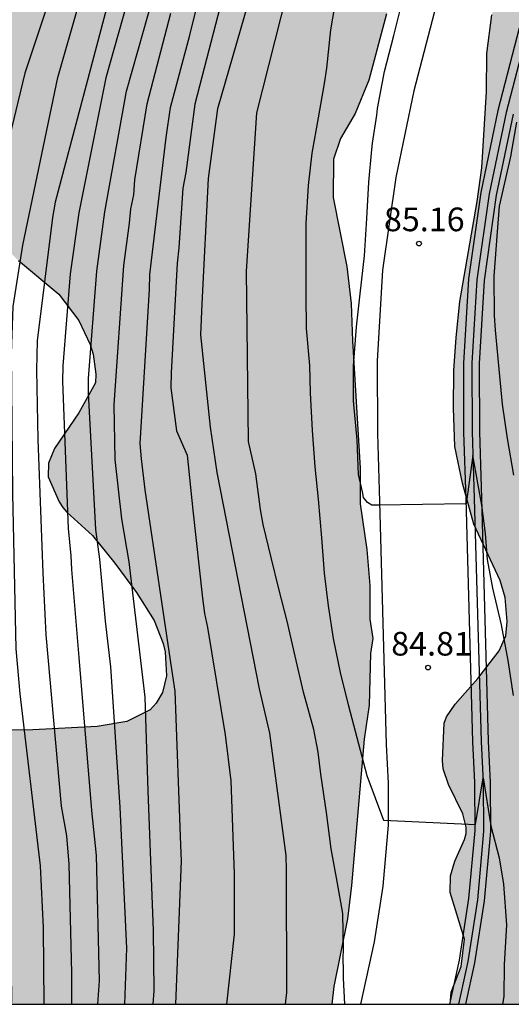
# Model space of a CAD drawing. Units: metres. Extents: x 582393 to 582746, y 4794040 to 4794291.
# Drawn here: x 582588 to 582604, y 4794040 to 4794071 of the extents above; entities that cross this region are included whole.
import ezdxf

# ---------------------------------------------------------------- set-up
doc = ezdxf.new("R2010")
doc.units = ezdxf.units.M
for name, color, linetype in [('010106', 9, 'Continuous'), ('020104', 34, 'Continuous'), ('020204', 9, 'Continuous'), ('020308', 9, 'Continuous'), ('050103', 4, 'Continuous'), ('060108', 9, 'Continuous'), ('060134', 9, 'Continuous'), ('100106', 63, 'Continuous'), ('100108', 63, 'Continuous'), ('990504', 63, 'Continuous')]:
    doc.layers.add(name, color=color, linetype=linetype)
doc.layers.add('020105', color=24, linetype='Continuous', lineweight=30)
doc.styles.add('ARIAL', font='ARIAL.TTF', dxfattribs={"height": 1})

# ---------------------------------------------------------------- blocks, each defined once
blk = doc.blocks.new('COTAPU')
blk.add_circle((0, 0), 0.075)

msp = doc.modelspace()

# ---------------------------------------------------------------- hatches: boundary and pattern name
at = {"layer": '990504'}
h = msp.add_hatch(color=256, dxfattribs=at)
h.paths.add_polyline_path([(582546.268, 4794041.19), (582546.238, 4794040.76), (582546.332, 4794040.225), (582394.15, 4794040.229), (582394.151, 4794113.286), (582394.342, 4794113.374), (582394.562, 4794113.354), (582394.748, 4794113.284), (582395.44, 4794112.774), (582395.654, 4794112.736), (582396.108, 4794112.866), (582396.316, 4794113), (582396.476, 4794113.184), (582396.548, 4794113.376), (582396.572, 4794113.86), (582396.544, 4794114.104), (582396.218, 4794115.028), (582396.094, 4794115.534), (582395.988, 4794116.657), (582395.788, 4794117.753), (582395.54, 4794118.059), (582395.346, 4794118.379), (582395.19, 4794118.883), (582395.272, 4794119.089), (582395.962, 4794120.269), (582396.26, 4794120.697), (582396.752, 4794121.703), (582397.068, 4794122.755), (582397.388, 4794124.197), (582397.588, 4794124.579), (582397.92, 4794125.003), (582398.126, 4794125.177), (582399.158, 4794125.869), (582400.254, 4794126.383), (582401.208, 4794126.889), (582402.05, 4794127.481), (582402.626, 4794128.137), (582402.834, 4794128.531), (582403.47, 4794130.545), (582403.632, 4794131.183), (582404.286, 4794132.515), (582404.71, 4794133.123), (582405.144, 4794133.425), (582406.548, 4794134.249), (582406.698, 4794134.385), (582407.434, 4794135.257), (582408.736, 4794136.983), (582409.392, 4794137.993), (582409.918, 4794138.889), (582411.278, 4794140.694), (582411.856, 4794141.802), (582412.546, 4794143.632), (582412.808, 4794145.128), (582412.816, 4794146.26), (582412.688, 4794147.252), (582412.387, 4794148.486), (582412.197, 4794149.502), (582411.913, 4794152.418), (582411.849, 4794153.622), (582411.755, 4794154.534), (582411.275, 4794156.906), (582410.989, 4794157.954), (582410.635, 4794159.024), (582410.289, 4794159.75), (582408.913, 4794161.62), (582408.283, 4794162.274), (582407.681, 4794163.22), (582407.457, 4794163.734), (582407.097, 4794164.916), (582406.453, 4794168.352), (582406.163, 4794169.578), (582406.161, 4794170.068), (582406.293, 4794170.508), (582406.321, 4794170.752), (582406.295, 4794171.184), (582406.155, 4794171.646), (582403.939, 4794175.052), (582402.323, 4794176.746), (582401.605, 4794177.676), (582401.053, 4794178.606), (582400.886, 4794179.038), (582400.4, 4794181.032), (582400.108, 4794181.734), (582399.384, 4794182.954), (582398.564, 4794184.138), (582397.9, 4794185.425), (582397.46, 4794186.445), (582396.48, 4794188.501), (582396.18, 4794189.305), (582395.74, 4794190.245), (582395.37, 4794191.155), (582394.153, 4794193.795), (582394.153, 4794211.431), (582394.228, 4794211.733), (582394.974, 4794213.555), (582395.544, 4794214.633), (582396.302, 4794216.219), (582397.804, 4794219.055), (582398.232, 4794220.019), (582398.752, 4794220.896), (582399.242, 4794221.908), (582400.569, 4794224.994), (582401.093, 4794226.492), (582401.699, 4794227.622), (582402.441, 4794229.72), (582403.299, 4794231.954), (582403.771, 4794233.024), (582404.081, 4794233.892), (582404.335, 4794235.132), (582404.661, 4794238.054), (582404.655, 4794239.088), (582404.595, 4794240.176), (582404.397, 4794241.346), (582404.087, 4794242.346), (582403.537, 4794243.318), (582402.371, 4794244.614), (582401.517, 4794245.166), (582400.605, 4794245.596), (582399.133, 4794246.138), (582398.097, 4794246.45), (582396.053, 4794246.91), (582394.154, 4794247.196), (582394.155, 4794290.222), (582646.623, 4794290.216), (582646.75, 4794289.246), (582647.278, 4794287.198), (582647.646, 4794286.25), (582647.926, 4794285.854), (582648.566, 4794285.19), (582649.206, 4794284.738), (582649.578, 4794284.602), (582650.018, 4794284.546), (582651.734, 4794284.526), (582652.186, 4794284.382), (582652.978, 4794283.962), (582653.802, 4794283.386), (582654.746, 4794282.858), (582655.698, 4794282.498), (582656.185, 4794282.486), (582656.645, 4794282.546), (582657.049, 4794282.706), (582657.393, 4794282.946), (582657.933, 4794284.102), (582658.029, 4794284.522), (582658.03, 4794285.998), (582657.934, 4794286.418), (582657.514, 4794287.574), (582657.418, 4794288.058), (582657.418, 4794288.982), (582657.494, 4794289.422), (582658.003, 4794290.216), (582666.552, 4794290.216), (582667.969, 4794289.586), (582668.361, 4794289.646), (582668.777, 4794289.774), (582669.153, 4794289.974), (582669.427, 4794290.216), (582707.539, 4794290.215), (582707.236, 4794288.875), (582707.112, 4794287.891), (582707.096, 4794287.411), (582706.852, 4794285.867), (582706.356, 4794284.723), (582705.732, 4794283.619), (582704.536, 4794280.859), (582704.124, 4794279.815), (582703.788, 4794278.471), (582703.62, 4794277.083), (582703.696, 4794275.767), (582704.58, 4794272.591), (582704.644, 4794272.047), (582704.648, 4794271.507), (582704.584, 4794270.239), (582704.084, 4794268.448), (582703.844, 4794267.42), (582703.428, 4794266.008), (582702.948, 4794264.752), (582702.872, 4794264.328), (582702.368, 4794262.816), (582701.996, 4794261.904), (582700.804, 4794260.032), (582700.204, 4794259.408), (582699.812, 4794259.188), (582699.36, 4794259.032), (582698.016, 4794258.776), (582696.608, 4794258.776), (582696.172, 4794258.84), (582694.28, 4794259.332), (582693.28, 4794259.456), (582691.176, 4794259.552), (582690.06, 4794259.656), (582689.012, 4794259.656), (582687.608, 4794259.608), (582686.144, 4794259.316), (582685.092, 4794258.984), (582684.568, 4794258.708), (582682.98, 4794257.568), (582678.58, 4794254.005), (582677.528, 4794253.085), (582676.512, 4794252.013), (582675.916, 4794251.253), (582675.56, 4794250.885), (582671.58, 4794246.945), (582670.68, 4794245.921), (582668.708, 4794243.081), (582667.676, 4794241.997), (582666.916, 4794241.021), (582666.24, 4794239.929), (582665.728, 4794238.773), (582665.352, 4794237.517), (582665.24, 4794236.697), (582665.256, 4794234.101), (582665.34, 4794231.905), (582665.488, 4794230.769), (582665.74, 4794229.741), (582665.996, 4794228.382), (582666.152, 4794225.998), (582666.376, 4794223.482), (582666.956, 4794221.898), (582667.224, 4794220.89), (582668.572, 4794217.45), (582670.072, 4794214.342), (582670.864, 4794212.87), (582671.995, 4794210.47), (582673.339, 4794207.07), (582673.691, 4794205.786), (582673.879, 4794204.826), (582673.831, 4794203.038), (582673.267, 4794199.662), (582673.007, 4794198.45), (582672.623, 4794196.958), (582672.335, 4794195.918), (582671.895, 4794194.606), (582671.359, 4794193.342), (582670.511, 4794190.822), (582670.019, 4794189.635), (582669.899, 4794189.243), (582669.475, 4794188.347), (582668.879, 4794187.499), (582667.931, 4794186.499), (582667.179, 4794185.807), (582666.387, 4794185.287), (582665.203, 4794184.759), (582663.079, 4794184.235), (582658.383, 4794182.939), (582658.035, 4794182.663), (582657.687, 4794182.455), (582655.763, 4794181.667), (582653.939, 4794180.779), (582651.631, 4794179.351), (582650.707, 4794178.855), (582647.851, 4794177.899), (582646.587, 4794177.355), (582644.504, 4794176.327), (582642.86, 4794175.64), (582640.644, 4794174.576), (582638.048, 4794173.016), (582636.764, 4794172.372), (582633.636, 4794170.508), (582632.516, 4794169.64), (582632.24, 4794169.296), (582631.86, 4794168.932), (582629.052, 4794165.864), (582627.144, 4794163.62), (582626.5, 4794162.8), (582626.144, 4794162.44), (582625.876, 4794162.072), (582625.5, 4794161.672), (582624.864, 4794160.84), (582623.256, 4794158.94), (582622.668, 4794158.128), (582619.736, 4794153.045), (582619.656, 4794152.653), (582618.66, 4794149.729), (582618.276, 4794148.349), (582617.792, 4794146.985), (582616.996, 4794144.473), (582615.972, 4794141.833), (582614.856, 4794139.417), (582613.988, 4794136.889), (582613.552, 4794135.505), (582613.452, 4794135.053), (582612.936, 4794133.317), (582612.427, 4794130.617), (582611.767, 4794127.906), (582611.463, 4794126.834), (582609.443, 4794120.534), (582609.015, 4794119.302), (582608.623, 4794118.522), (582608.355, 4794118.202), (582608.171, 4794117.806), (582607.959, 4794117.466), (582607.675, 4794117.15), (582606.615, 4794116.314), (582604.907, 4794115.178), (582602.787, 4794113.982), (582602.471, 4794113.658), (582602.239, 4794113.31), (582601.691, 4794112.11), (582601.283, 4794111.346), (582601.191, 4794110.886), (582601.179, 4794110.39), (582601.283, 4794109.366), (582601.587, 4794108.358), (582601.815, 4794107.882), (582602.343, 4794107.03), (582602.655, 4794106.658), (582603.695, 4794105.706), (582604.499, 4794105.034), (582605.187, 4794104.218), (582605.671, 4794103.47), (582606.223, 4794102.918), (582606.639, 4794102.786), (582607.507, 4794102.634), (582608.343, 4794102.602), (582609.303, 4794102.686), (582609.847, 4794102.842), (582610.599, 4794103.198), (582611.255, 4794103.714), (582611.551, 4794104.034), (582612.355, 4794105.21), (582612.675, 4794105.974), (582612.807, 4794106.514), (582612.831, 4794107.078), (582612.779, 4794107.474), (582612.331, 4794108.83), (582612.071, 4794110.774), (582611.991, 4794112.166), (582612.031, 4794114.566), (582612.343, 4794115.926), (582612.827, 4794117.226), (582614.507, 4794119.894), (582615.079, 4794121.262), (582615.595, 4794123.85), (582615.739, 4794125.27), (582615.839, 4794127.513), (582616.083, 4794128.841), (582616.403, 4794130.205), (582616.923, 4794131.525), (582617.967, 4794133.649), (582618.595, 4794134.829), (582620.011, 4794136.829), (582620.475, 4794137.709), (582620.563, 4794138.213), (582620.531, 4794138.737), (582620.383, 4794139.277), (582619.463, 4794140.981), (582618.988, 4794142.105), (582618.912, 4794142.629), (582618.98, 4794143.129), (582619.172, 4794143.661), (582619.86, 4794144.961), (582621.028, 4794146.525), (582622.136, 4794148.325), (582622.632, 4794149.249), (582623.044, 4794150.577), (582623.16, 4794151.509), (582623.62, 4794152.897), (582624.056, 4794153.857), (582624.408, 4794154.844), (582624.908, 4794155.792), (582626.072, 4794157.752), (582626.328, 4794158.1), (582627.132, 4794159.136), (582628.172, 4794160.184), (582629.892, 4794161.48), (582630.732, 4794162.216), (582631.488, 4794162.944), (582632.408, 4794163.996), (582634.352, 4794165.864), (582636.064, 4794167.36), (582637.828, 4794168.768), (582638.836, 4794169.796), (582640.044, 4794170.856), (582640.9, 4794171.552), (582641.84, 4794172.248), (582642.876, 4794172.916), (582643.895, 4794173.432), (582645.339, 4794174.052), (582646.727, 4794174.495), (582649.775, 4794175.327), (582651.087, 4794175.799), (582655.395, 4794177.483), (582656.375, 4794177.739), (582660.007, 4794178.815), (582662.047, 4794179.443), (582664.391, 4794180.239), (582664.675, 4794180.535), (582665.971, 4794181.167), (582667.199, 4794181.831), (582669.515, 4794183.271), (582671.379, 4794184.999), (582672.119, 4794185.763), (582672.899, 4794186.467), (582674.179, 4794187.754), (582674.615, 4794188.058), (582674.987, 4794188.25), (582675.375, 4794188.39), (582675.887, 4794188.442), (582676.295, 4794188.398), (582676.771, 4794188.234), (582677.159, 4794187.99), (582677.491, 4794187.658), (582677.783, 4794187.242), (582677.983, 4794186.75), (582678.067, 4794186.334), (582678.099, 4794185.914), (582677.987, 4794184.559), (582677.735, 4794184.163), (582677.307, 4794183.919), (582676.895, 4794183.815), (582675.895, 4794183.603), (582674.891, 4794183.451), (582674.035, 4794183.155), (582673.639, 4794182.827), (582673.363, 4794182.511), (582673.163, 4794182.111), (582672.731, 4794180.703), (582672.355, 4794179.683), (582671.739, 4794178.387), (582671.251, 4794177.231), (582671.023, 4794176.855), (582670.711, 4794176.523), (582668.623, 4794174.983), (582667.627, 4794173.803), (582667.331, 4794173.359), (582667.091, 4794172.907), (582666.607, 4794171.607), (582666.607, 4794171.171), (582666.831, 4794169.759), (582667.167, 4794168.915), (582667.055, 4794168.419), (582666.823, 4794167.963), (582666.567, 4794167.627), (582666.243, 4794167.323), (582664.999, 4794166.487), (582664.243, 4794165.843), (582663.199, 4794164.599), (582662.919, 4794164.179), (582662.699, 4794163.739), (582662.159, 4794162.507), (582662.115, 4794162.027), (582662.251, 4794161.571), (582662.603, 4794161.231), (582662.915, 4794160.832), (582663.003, 4794160.384), (582662.999, 4794159.948), (582662.931, 4794159.54), (582662.703, 4794159.096), (582662.451, 4794158.784), (582662.123, 4794158.552), (582661.715, 4794158.416), (582661.223, 4794158.352), (582658.775, 4794158.252), (582655.863, 4794157.948), (582654.171, 4794157.268), (582653.771, 4794157.028), (582653.383, 4794156.712), (582653.035, 4794156.348), (582652.571, 4794155.58), (582652.431, 4794155.172), (582652.431, 4794154.32), (582652.863, 4794154.052), (582653.267, 4794153.948), (582655.007, 4794153.824), (582655.363, 4794153.632), (582655.675, 4794153.352), (582655.883, 4794152.98), (582655.991, 4794152.532), (582656.003, 4794152.056), (582655.907, 4794151.556), (582655.683, 4794151.04), (582655.475, 4794150.68), (582653.059, 4794147.424), (582652.483, 4794146.44), (582652.295, 4794145.944), (582652.199, 4794145.452), (582652.179, 4794144.976), (582652.239, 4794144.512), (582652.571, 4794143.588), (582652.963, 4794142.276), (582652.947, 4794141.864), (582652.827, 4794141.436), (582652.623, 4794140.988), (582652.363, 4794140.56), (582652.075, 4794140.188), (582651.767, 4794139.892), (582651.323, 4794139.684), (582650.315, 4794139.704), (582649.867, 4794139.792), (582649.411, 4794139.808), (582648.999, 4794139.66), (582648.691, 4794139.388), (582648.439, 4794139.072), (582647.731, 4794137.884), (582647.315, 4794137.021), (582646.827, 4794135.797), (582646.847, 4794135.369), (582646.995, 4794134.913), (582647.623, 4794133.721), (582647.623, 4794133.205), (582647.431, 4794132.833), (582647.083, 4794132.525), (582646.711, 4794132.325), (582644.867, 4794132.081), (582644.047, 4794131.601), (582643.679, 4794131.233), (582643.359, 4794130.781), (582642.791, 4794129.773), (582642.203, 4794128.217), (582641.867, 4794126.997), (582641.699, 4794126.201), (582641.271, 4794125.349), (582640.675, 4794124.553), (582640.299, 4794124.197), (582639.451, 4794123.517), (582638.655, 4794122.981), (582637.507, 4794122.309), (582637.279, 4794121.977), (582636.563, 4794120.281), (582636.291, 4794119.857), (582636.035, 4794119.029), (582636.163, 4794118.585), (582636.427, 4794118.153), (582636.722, 4794117.769), (582636.918, 4794117.357), (582636.962, 4794116.941), (582636.866, 4794116.505), (582636.31, 4794114.813), (582636.046, 4794114.413), (582635.67, 4794114.137), (582635.21, 4794113.965), (582634.706, 4794113.893), (582633.75, 4794113.853), (582633.287, 4794113.705), (582632.931, 4794113.501), (582632.659, 4794113.202), (582632.479, 4794112.85), (582632.33, 4794111.502), (582632.078, 4794110.626), (582631.858, 4794110.25), (582631.71, 4794109.794), (582631.626, 4794109.362), (582631.594, 4794108.902), (582631.682, 4794107.91), (582631.682, 4794107.43), (582631.578, 4794106.942), (582631.394, 4794106.562), (582631.138, 4794106.186), (582630.814, 4794105.834), (582628.726, 4794104.054), (582628.394, 4794103.65), (582628.15, 4794103.214), (582628.002, 4794102.734), (582627.946, 4794102.226), (582628.022, 4794101.726), (582628.766, 4794099.87), (582628.906, 4794099.382), (582628.938, 4794098.854), (582628.894, 4794098.322), (582628.754, 4794097.778), (582628.606, 4794097.406), (582627.934, 4794096.182), (582626.79, 4794094.282), (582626.294, 4794093.29), (582625.838, 4794091.71), (582625.77, 4794091.178), (582625.718, 4794088.506), (582625.578, 4794088.094), (582625.202, 4794087.362), (582624.418, 4794086.218), (582624.21, 4794085.786), (582624.058, 4794085.294), (582624.038, 4794084.786), (582624.094, 4794084.379), (582624.278, 4794083.991), (582624.546, 4794083.663), (582624.698, 4794083.219), (582624.702, 4794081.411), (582624.542, 4794079.679), (582624.882, 4794077.907), (582624.854, 4794077.467), (582624.746, 4794076.987), (582624.41, 4794075.911), (582623.234, 4794072.611), (582622.71, 4794070.947), (582622.418, 4794069.243), (582622.294, 4794068.083), (582622.294, 4794065.675), (582622.378, 4794064.407), (582622.61, 4794063.127), (582622.798, 4794060.639), (582623.098, 4794058.063), (582623.334, 4794056.691), (582623.466, 4794055.535), (582624.253, 4794051.767), (582625.173, 4794048.288), (582626.141, 4794045.608), (582626.341, 4794045.22), (582628.229, 4794041.824), (582629.017, 4794040.784), (582629.495, 4794040.224), (582602.101, 4794040.224), (582602.127, 4794040.602), (582602.445, 4794041.424), (582602.551, 4794042.29), (582602.103, 4794043.766), (582602.113, 4794044.29), (582602.245, 4794044.758), (582602.555, 4794045.44), (582602.607, 4794045.63), (582602.607, 4794045.832), (582602.495, 4794046.258), (582602.045, 4794047.186), (582601.879, 4794047.676), (582601.857, 4794047.948), (582601.907, 4794049.132), (582601.981, 4794049.324), (582602.259, 4794049.73), (582602.973, 4794050.54), (582603.649, 4794051.416), (582603.859, 4794051.896), (582603.907, 4794052.35), (582603.845, 4794053.108), (582603.679, 4794053.652), (582602.845, 4794055.436), (582602.485, 4794056.734), (582602.251, 4794057.888), (582602.205, 4794059.112), (582602.217, 4794060.304), (582602.287, 4794061.342), (582602.407, 4794062.486), (582602.953, 4794065.653), (582603.101, 4794066.721), (582603.249, 4794069.135), (582603.255, 4794070.347), (582603.415, 4794071.571), (582603.753, 4794072.635), (582604.165, 4794073.711), (582605.325, 4794075.943), (582605.912, 4794077.413), (582606.362, 4794078.585), (582606.902, 4794080.377), (582607.084, 4794081.477), (582607.054, 4794082.519), (582606.934, 4794083.053), (582606.802, 4794083.303), (582606.606, 4794083.511), (582606.36, 4794083.623), (582606.078, 4794083.651), (582605.798, 4794083.635), (582605.548, 4794083.535), (582605.152, 4794083.221), (582604.45, 4794082.509), (582603.748, 4794081.711), (582603.21, 4794080.835), (582602.726, 4794079.855), (582601.85, 4794077.859), (582601.488, 4794076.823), (582600.966, 4794074.683), (582600.08, 4794071.605), (582599.522, 4794069.497), (582599.094, 4794068.441), (582598.628, 4794067.648), (582598.405, 4794066.996), (582598.391, 4794065.778), (582598.829, 4794063.598), (582598.969, 4794062.426), (582599.001, 4794061.24), (582599.245, 4794057.21), (582599.253, 4794056.08), (582599.455, 4794054.634), (582599.553, 4794053.494), (582599.555, 4794052.424), (582599.649, 4794051.81), (582599.573, 4794051.33), (582599.531, 4794049.696), (582599.373, 4794048.622), (582598.977, 4794043.986), (582598.847, 4794042.932), (582598.411, 4794040.782), (582598.351, 4794040.224), (582581.825, 4794040.225), (582581.433, 4794041.253), (582581.071, 4794042.363), (582580.21, 4794044.461), (582579.434, 4794045.737), (582578.858, 4794047.021), (582578.516, 4794048.153), (582578.566, 4794048.325), (582578.784, 4794048.594), (582579.106, 4794048.806), (582579.284, 4794048.834), (582580.52, 4794048.84), (582582.436, 4794048.728), (582584.525, 4794048.73), (582586.041, 4794048.856), (582587.287, 4794048.91), (582588.885, 4794048.916), (582590.923, 4794049.02), (582591.863, 4794049.18), (582592.593, 4794049.55), (582592.793, 4794049.758), (582592.991, 4794050.102), (582593.113, 4794050.626), (582593.075, 4794051.392), (582593.015, 4794051.656), (582592.727, 4794052.376), (582592.163, 4794053.266), (582591.483, 4794054.194), (582590.771, 4794055.068), (582589.955, 4794055.808), (582589.83, 4794055.964), (582589.714, 4794056.14), (582589.368, 4794056.928), (582589.378, 4794057.364), (582589.566, 4794057.83), (582590.336, 4794058.96), (582590.868, 4794059.906), (582590.882, 4794060.18), (582590.788, 4794060.816), (582590.698, 4794061.124), (582590.342, 4794061.888), (582589.702, 4794062.724), (582588.424, 4794063.79), (582587.704, 4794064.502), (582587.034, 4794065.322), (582586.77, 4794065.854), (582586.688, 4794066.116), (582586.638, 4794066.366), (582586.616, 4794067.082), (582586.544, 4794067.424), (582585.998, 4794068.182), (582585.75, 4794068.434), (582584.384, 4794069.454), (582584.046, 4794069.802), (582583.786, 4794070.246), (582583.73, 4794070.466), (582583.752, 4794070.9), (582584.128, 4794071.762), (582585.936, 4794074.432), (582587.076, 4794076.29), (582588.324, 4794078.185), (582588.852, 4794079.181), (582589.3, 4794080.353), (582589.572, 4794081.463), (582589.572, 4794081.661), (582589.54, 4794081.935), (582589.42, 4794082.129), (582589.204, 4794082.281), (582589.006, 4794082.345), (582588.78, 4794082.357), (582588.064, 4794082.259), (582587.622, 4794082.029), (582585.94, 4794080.475), (582585.326, 4794079.663), (582584.51, 4794078.736), (582583.384, 4794076.442), (582581.432, 4794073.18), (582579.696, 4794070.902), (582579.39, 4794070.608), (582578.098, 4794068.478), (582577.592, 4794067.542), (582576.728, 4794065.566), (582576.146, 4794064.508), (582575.478, 4794063.642), (582574.91, 4794063.204), (582573.812, 4794062.672), (582573.174, 4794062.558), (582572.688, 4794062.584), (582572.27, 4794062.762), (582572.098, 4794062.908), (582571.866, 4794063.208), (582571.394, 4794064.542), (582571.368, 4794064.966), (582571.832, 4794066.734), (582572.024, 4794068.762), (582572.062, 4794070.062), (582572.026, 4794070.666), (582571.54, 4794071.899), (582571.144, 4794072.035), (582570.504, 4794072.331), (582570.36, 4794072.459), (582569.962, 4794073.009), (582569.142, 4794074.357), (582568.848, 4794074.611), (582568.681, 4794074.703), (582568.295, 4794074.757), (582566.983, 4794074.729), (582565.951, 4794074.499), (582565.179, 4794074.131), (582564.999, 4794073.963), (582564.893, 4794073.797), (582564.519, 4794072.723), (582564.251, 4794070.977), (582564.217, 4794070.485), (582564.135, 4794070.251), (582563.681, 4794069.421), (582563.471, 4794069.269), (582563.285, 4794069.197), (582563.091, 4794069.185), (582562.243, 4794069.273), (582561.649, 4794069.229), (582561.363, 4794068.927), (582560.873, 4794068.229), (582560.675, 4794068.101), (582560.207, 4794068.123), (582559.817, 4794068.291), (582559.417, 4794068.587), (582558.915, 4794069.087), (582558.517, 4794069.317), (582558.279, 4794069.363), (582556.857, 4794069.347), (582555.489, 4794069.217), (582554.669, 4794068.911), (582554.351, 4794068.641), (582553.369, 4794067.452), (582552.629, 4794066.334), (582551.979, 4794065.502), (582551.287, 4794064.812), (582549.749, 4794063.768), (582548.563, 4794062.764), (582547.669, 4794061.75), (582547.111, 4794061.09), (582544.999, 4794057.678), (582543.769, 4794056.318), (582543.763, 4794056.094), (582543.817, 4794055.86), (582544.041, 4794055.468), (582544.457, 4794054.902), (582544.869, 4794054.006), (582545.133, 4794053.602), (582545.453, 4794052.896), (582545.513, 4794052.244), (582545.631, 4794051.854), (582545.959, 4794050.242), (582546.319, 4794049.244), (582546.763, 4794048.192), (582547.021, 4794047.376), (582547.576, 4794045.934), (582547.754, 4794045.356), (582547.922, 4794044.302), (582548.126, 4794043.486), (582548.098, 4794043.086), (582547.432, 4794042.446), (582546.536, 4794041.784), (582546.4, 4794041.58)])
h.paths.add_polyline_path([(582584.699, 4794266.54), (582584.371, 4794267.276), (582584.099, 4794267.652), (582583.355, 4794268.332), (582582.059, 4794269.308), (582580.523, 4794270.62), (582578.259, 4794272.388), (582577.724, 4794273.076), (582576.86, 4794273.9), (582575.668, 4794275.196), (582575.196, 4794275.876), (582575.076, 4794276.212), (582575.02, 4794276.724), (582575.052, 4794277.268), (582575.196, 4794277.66), (582575.42, 4794278.068), (582575.716, 4794278.5), (582576.092, 4794278.916), (582576.516, 4794279.3), (582576.972, 4794279.628), (582577.428, 4794279.868), (582578.412, 4794280.164), (582581.508, 4794280.204), (582581.996, 4794280.244), (582582.988, 4794280.452), (582583.924, 4794280.812), (582585.379, 4794281.596), (582585.867, 4794281.82), (582586.331, 4794281.98), (582586.779, 4794282.068), (582587.251, 4794282.068), (582588.523, 4794281.652), (582588.931, 4794281.46), (582589.267, 4794281.236), (582589.547, 4794280.788), (582589.587, 4794277.932), (582590.043, 4794276.772), (582590.259, 4794276.436), (582590.475, 4794275.948), (582590.955, 4794275.364), (582592.011, 4794274.42), (582592.355, 4794274.252), (582592.699, 4794274.124), (582594.163, 4794274.004), (582594.643, 4794273.908), (582596.907, 4794273.108), (582597.803, 4794272.716), (582598.187, 4794272.492), (582598.507, 4794272.252), (582598.859, 4794271.892), (582599.035, 4794271.524), (582599.067, 4794270.148), (582599.667, 4794268.924), (582599.931, 4794268.516), (582600.307, 4794268.1), (582601.107, 4794267.548), (582602.515, 4794266.82), (582603.835, 4794266.204), (582604.603, 4794265.58), (582605.251, 4794264.82), (582605.483, 4794264.468), (582605.675, 4794264.1), (582605.795, 4794263.724), (582605.826, 4794262.084), (582605.746, 4794261.692), (582605.546, 4794261.316), (582604.858, 4794260.604), (582604.426, 4794260.244), (582604.122, 4794259.9), (582603.746, 4794259.572), (582603.474, 4794259.244), (582603.074, 4794258.196), (582602.914, 4794257.404), (582602.922, 4794255.732), (582603.026, 4794255.244), (582603.274, 4794254.916), (582603.586, 4794254.596), (582604.786, 4794253.58), (582605.226, 4794253.324), (582605.698, 4794253.108), (582606.722, 4794252.78), (582607.226, 4794252.66), (582607.778, 4794252.596), (582609.554, 4794252.604), (582610.162, 4794252.708), (582610.738, 4794252.884), (582611.226, 4794253.14), (582611.618, 4794253.436), (582611.922, 4794253.788), (582612.154, 4794254.18), (582612.33, 4794254.588), (582612.45, 4794255.02), (582612.506, 4794255.484), (582612.514, 4794257.316), (582612.57, 4794257.788), (582613.002, 4794259.084), (582613.93, 4794261.212), (582614.226, 4794262.212), (582614.482, 4794263.268), (582614.794, 4794264.284), (582615.354, 4794265.756), (582615.362, 4794266.228), (582615.922, 4794267.099), (582616.242, 4794267.499), (582617.594, 4794268.795), (582618.282, 4794269.211), (582618.682, 4794269.347), (582619.634, 4794269.467), (582620.194, 4794269.467), (582620.778, 4794269.411), (582621.378, 4794269.275), (582622.45, 4794268.827), (582623.338, 4794268.211), (582623.722, 4794267.867), (582624.042, 4794267.515), (582624.282, 4794267.155), (582624.442, 4794266.763), (582624.522, 4794266.347), (582624.522, 4794265.915), (582623.962, 4794264.251), (582623.73, 4794263.323), (582623.61, 4794262.323), (582623.618, 4794261.843), (582623.714, 4794261.355), (582624.082, 4794260.428), (582624.37, 4794259.956), (582624.626, 4794259.636), (582626.018, 4794258.276), (582626.346, 4794257.908), (582626.602, 4794257.54), (582626.85, 4794256.004), (582626.85, 4794255.58), (582626.794, 4794255.156), (582626.666, 4794254.74), (582626.458, 4794254.364), (582626.154, 4794254.012), (582625.778, 4794253.692), (582624.85, 4794253.1), (582623.922, 4794252.628), (582622.994, 4794252.252), (582621.986, 4794251.932), (582619.482, 4794251.356), (582616.922, 4794250.812), (582613.402, 4794250.252), (582611.042, 4794249.98), (582609.682, 4794249.868), (582606.602, 4794249.412), (582604.682, 4794249.292), (582603.618, 4794249.18), (582602.242, 4794248.964), (582600.89, 4794248.588), (582599.506, 4794248.276), (582595.914, 4794247.18), (582594.93, 4794246.965), (582594.498, 4794246.909), (582593.618, 4794246.909), (582592.451, 4794247.133), (582592.107, 4794247.341), (582590.843, 4794247.357), (582588.755, 4794246.701), (582587.851, 4794246.669), (582587.483, 4794246.853), (582587.179, 4794247.213), (582586.475, 4794248.325), (582586.291, 4794248.701), (582586.171, 4794249.197), (582586.115, 4794249.637), (582586.459, 4794250.893), (582587.035, 4794252.133), (582588.083, 4794255.196), (582588.171, 4794255.676), (582588.163, 4794256.124), (582588.011, 4794256.596), (582587.099, 4794257.884), (582586.875, 4794258.268), (582586.715, 4794258.668), (582586.643, 4794259.108), (582586.643, 4794259.564), (582586.971, 4794261.26), (582586.963, 4794261.796), (582586.595, 4794262.772), (582585.779, 4794264.46), (582584.859, 4794265.748), (582584.811, 4794266.124)], flags=0)

# ---------------------------------------------------------------- linework, layer by layer
at = {"layer": '010106', "flags": 128}
msp.add_lwpolyline([(582394.15, 4794040.229), (582744.14, 4794040.221), (582744.145, 4794290.214), (582394.155, 4794290.222)], close=True, dxfattribs=at)
msp.add_lwpolyline([(582394.15, 4794040.229), (582744.14, 4794040.221), (582744.145, 4794290.214), (582394.155, 4794290.222)], close=True, dxfattribs=at)
at = {"layer": '020104', "flags": 128}
for points, elevation in [([(582596.884, 4794040.224), (582596.93, 4794040.6), (582596.92, 4794044.466), (582596.902, 4794044.931), (582596.383, 4794048.806), (582596.059, 4794050.211), (582594.725, 4794057.073), (582594.512, 4794058.507), (582594.204, 4794061.432), (582594.243, 4794062.414), (582594.449, 4794066.384), (582594.744, 4794068.603), (582597.144, 4794076.929), (582597.666, 4794078.729), (582598.498, 4794081.946), (582598.616, 4794082.389), (582600.409, 4794087.475), (582600.503, 4794087.75), (582602.008, 4794092.462), (582602.547, 4794094.889), (582603.174, 4794098.258)], 83.5), ([(582598.856, 4794097.616), (582598.831, 4794096.193), (582598.54, 4794093.798), (582598.437, 4794093.321), (582597.718, 4794090.448), (582597.252, 4794089.036), (582594.678, 4794082.575), (582593.487, 4794079.368), (582592.442, 4794076.406), (582589.587, 4794065.637), (582589.503, 4794065.149), (582589.016, 4794061.241), (582589.002, 4794060.313), (582589.041, 4794058.115), (582589.195, 4794053.889), (582589.296, 4794051.927), (582589.784, 4794046.502), (582589.944, 4794045.557), (582590.022, 4794044.658), (582590.106, 4794041.212), (582590.103, 4794040.224)], 80.5), ([(582599.56, 4794097.373), (582599.427, 4794095.518), (582599.383, 4794095.053), (582598.425, 4794090.79), (582598.298, 4794090.334), (582595.311, 4794082.463), (582594.241, 4794079.02), (582593.074, 4794076.223), (582591.726, 4794071.441), (582591.189, 4794069.575), (582590.342, 4794065.295), (582590.065, 4794063.367), (582589.828, 4794060.445), (582589.821, 4794059.948), (582589.998, 4794055.29), (582590.086, 4794054.434), (582590.105, 4794053.994), (582590.336, 4794051.208), (582590.739, 4794046.356), (582590.89, 4794044.931), (582590.983, 4794040.97), (582590.933, 4794040.224)], 81), ([(582591.792, 4794040.224), (582591.856, 4794041.998), (582591.646, 4794046.469), (582591.35, 4794050.914), (582591.187, 4794052.362), (582591.006, 4794054.327), (582590.876, 4794055.264), (582590.64, 4794059.583), (582590.647, 4794060.047), (582590.911, 4794063.452), (582591.16, 4794065.331), (582591.845, 4794069.151), (582592.384, 4794071.049), (582594.636, 4794079.022)], 81.5), ([(582595.992, 4794076.358), (582594.017, 4794068.742), (582593.727, 4794066.568), (582593.636, 4794066.082), (582593.504, 4794064.183), (582593.449, 4794063.697), (582593.259, 4794060.226), (582593.253, 4794059.751), (582593.427, 4794058.393), (582593.766, 4794057.619), (582593.952, 4794055.879), (582594.259, 4794053.083), (582594.315, 4794052.597), (582594.416, 4794052.162), (582594.971, 4794048.757), (582595.157, 4794047.301), (582595.258, 4794044.356), (582595.255, 4794042.447), (582595.012, 4794040.224)], 83), ([(582598.764, 4794040.224), (582598.723, 4794041.053), (582598.723, 4794041.262), (582598.714, 4794041.714), (582598.724, 4794041.928), (582598.698, 4794043.1), (582598.518, 4794044.11), (582598.326, 4794045.15), (582598.18, 4794046.298), (582598.006, 4794047.51), (582597.914, 4794048.204), (582597.786, 4794048.928), (582597.454, 4794050.112), (582597.188, 4794051.254), (582596.942, 4794052.364), (582596.672, 4794053.38), (582596.432, 4794054.372), (582596.18, 4794055.422), (582596.096, 4794055.898), (582595.946, 4794057.024), (582595.714, 4794058.046), (582595.651, 4794063.443), (582595.974, 4794068.464), (582596.939, 4794072.261)], 84), ([(582598.488, 4794072.15), (582598.308, 4794071.098), (582598.186, 4794069.876), (582598.112, 4794069.396), (582597.918, 4794068.303), (582597.722, 4794067.191), (582597.597, 4794066.157), (582597.529, 4794064.959), (582597.523, 4794063.899), (582597.523, 4794062.693), (582597.537, 4794061.633), (582597.641, 4794060.463), (582597.669, 4794059.595), (582597.725, 4794058.399), (582597.815, 4794057.247), (582597.917, 4794056.229), (582598.021, 4794055.001), (582598.105, 4794053.877), (582598.239, 4794052.849), (582598.391, 4794051.813), (582598.623, 4794050.675), (582598.883, 4794049.675), (582599.464, 4794047.466), (582599.992, 4794046.05), (582602.9, 4794045.921), (582603.139, 4794047.399), (582603.391, 4794045.874), (582603.646, 4794044.866), (582603.788, 4794044.029), (582603.879, 4794042.741), (582603.811, 4794041.483), (582603.795, 4794040.471), (582603.76, 4794040.224)], 84.5), ([(582589.415, 4794072.07), (582588.626, 4794069.722), (582587.353, 4794064.461), (582587.001, 4794062.086), (582586.964, 4794061.148), (582586.914, 4794060.665), (582586.899, 4794059.744), (582586.835, 4794059.275), (582586.836, 4794058.322), (582586.875, 4794052.944), (582586.925, 4794051.975), (582587.447, 4794047.519), (582587.959, 4794044.677), (582588.188, 4794042.295), (582588.202, 4794040.308), (582588.192, 4794040.225)], 79.5), ([(582592.693, 4794040.224), (582592.723, 4794040.644), (582592.707, 4794042.56), (582592.531, 4794046.986), (582592.438, 4794049.952), (582591.935, 4794054.236), (582591.706, 4794055.597), (582591.487, 4794057.479), (582591.459, 4794059.218), (582591.767, 4794063.624), (582591.941, 4794064.973), (582591.985, 4794065.423), (582592.076, 4794065.869), (582592.117, 4794066.343), (582592.506, 4794068.748), (582593.256, 4794071.616)], 82), ([(582604.195, 4794068.169), (582604.021, 4794067.139), (582604.017, 4794067.122), (582603.649, 4794065.504), (582603.591, 4794064.694), (582603.477, 4794063.285), (582603.497, 4794062.045), (582603.521, 4794061.581), (582603.549, 4794061.357), (582603.645, 4794060.345), (582603.741, 4794059.233), (582603.901, 4794058.141), (582604.105, 4794056.989)], 85.5)]:
    msp.add_lwpolyline(points, dxfattribs=dict(at, elevation=elevation))
at = {"layer": '020105', "flags": 128}
for points, elevation in [([(582589.237, 4794040.225), (582589.224, 4794042.641), (582589.129, 4794044.603), (582588.476, 4794050.054), (582588.353, 4794051.482), (582588.244, 4794056.406), (582588.211, 4794060.835), (582588.264, 4794062.324), (582588.567, 4794064.266), (582589.67, 4794069.578), (582590.343, 4794071.904), (582592.647, 4794079.484), (582592.832, 4794079.947), (582594.045, 4794082.687), (582596.343, 4794088.193), (582597.269, 4794090.997), (582597.835, 4794093.392), (582597.934, 4794093.875), (582598.128, 4794095.323), (582598.175, 4794096.29), (582598.067, 4794101.209)], 80), ([(582593.409, 4794040.224), (582593.593, 4794044.766), (582593.571, 4794045.259), (582593.393, 4794050.137), (582593.32, 4794050.628), (582592.445, 4794056.519), (582592.32, 4794057.5), (582592.286, 4794057.988), (582592.582, 4794062.869), (582592.592, 4794063.338), (582593.106, 4794067.683), (582593.241, 4794068.629), (582593.859, 4794070.92), (582594.495, 4794073.545), (582596.331, 4794079.02), (582597.831, 4794083.79), (582599.956, 4794089.801), (582600.627, 4794092.037), (582601.102, 4794093.915), (582601.48, 4794096.233), (582601.512, 4794096.657)], 82.5), ([(582604.109, 4794050.001), (582603.931, 4794051.111), (582603.727, 4794052.247), (582603.453, 4794053.407), (582603.278, 4794054.309), (582603.214, 4794055.139), (582603.103, 4794056.031), (582602.82, 4794057.603), (582602.603, 4794056.079), (582599.835, 4794056.029), (582599.62, 4794056.035), (582599.48, 4794056.118), (582599.359, 4794056.279), (582599.325, 4794056.456), (582599.195, 4794057.007), (582599.157, 4794058.091), (582599.035, 4794059.343), (582599.039, 4794060.451), (582599.131, 4794061.679), (582599.249, 4794062.725), (582599.385, 4794063.933), (582599.463, 4794065.119), (582599.521, 4794066.265), (582599.613, 4794067.297), (582599.637, 4794067.501), (582599.775, 4794068.39), (582599.795, 4794068.596), (582600.024, 4794069.768), (582600.318, 4794070.916), (582600.564, 4794071.93)], 85)]:
    msp.add_lwpolyline(points, dxfattribs=dict(at, elevation=elevation))
at = {"layer": '050103'}
msp.add_polyline3d([(582604.548, 4794071.073, 84.861), (582603.875, 4794068.477, 84.852), (582603.332, 4794065.894, 84.864), (582602.945, 4794063.173, 84.885), (582602.788, 4794060.528, 84.889), (582602.797, 4794058.355, 84.878), (582602.862, 4794056.246, 84.861), (582603.081, 4794048.545, 84.5), (582603.147, 4794047.246, 84.426), (582603.154, 4794045.705, 84.344), (582602.961, 4794043.533, 84.192), (582602.659, 4794041.582, 84.034), (582602.359, 4794040.224, 83.948)], dxfattribs=at)
at = {"layer": '060108'}
msp.add_polyline3d([(582604.097, 4794068.425, 84.962), (582603.557, 4794065.854, 84.974), (582603.172, 4794063.15, 84.996), (582603.016, 4794060.522, 85.001), (582603.025, 4794058.359, 84.99), (582603.091, 4794056.252, 84.973), (582603.302, 4794048.555, 84.612), (582603.368, 4794047.251, 84.537), (582603.375, 4794045.694, 84.454), (582603.181, 4794043.504, 84.301), (582602.873, 4794041.536, 84.143), (582602.589, 4794040.224, 84.057)], dxfattribs=at)
at = {"layer": '060134'}
for points in [[(582604.253, 4794079.847, 85.146), (582603.511, 4794077.696, 85.096), (582602.971, 4794076.101, 85.064), (582602.233, 4794073.816, 85.028), (582601.657, 4794071.874, 85.007), (582600.953, 4794069.163, 84.998), (582600.376, 4794066.418, 85.009), (582599.955, 4794063.477, 85.03), (582599.784, 4794060.612, 85.033), (582599.793, 4794058.3, 85.021), (582599.86, 4794056.149, 85.004), (582600.071, 4794048.452, 84.643), (582600.133, 4794047.223, 84.573), (582600.139, 4794045.894, 84.488), (582599.967, 4794043.964, 84.337), (582599.691, 4794042.203, 84.181), (582599.263, 4794040.224, 84.023)], [(582604.287, 4794071.145, 85.007), (582603.611, 4794068.539, 84.998), (582603.066, 4794065.941, 85.009), (582602.675, 4794063.2, 85.03), (582602.517, 4794060.536, 85.033), (582602.526, 4794058.35, 85.021), (582602.592, 4794056.236, 85.004), (582602.803, 4794048.539, 84.643), (582602.868, 4794047.246, 84.569), (582602.875, 4794045.724, 84.488), (582602.684, 4794043.574, 84.337), (582602.379, 4794041.622, 84.181), (582602.077, 4794040.224, 84.069)]]:
    msp.add_polyline3d(points, dxfattribs=at)
at = {"layer": '100106', "elevation": 41.337, "flags": 128}
for points in [[(582600.08, 4794071.605), (582599.522, 4794069.497), (582599.094, 4794068.441), (582598.628, 4794067.648), (582598.405, 4794066.996), (582598.391, 4794065.778), (582598.829, 4794063.598), (582598.969, 4794062.426), (582599.001, 4794061.24), (582599.245, 4794057.21), (582599.253, 4794056.08), (582599.455, 4794054.634), (582599.553, 4794053.494), (582599.555, 4794052.424), (582599.649, 4794051.81), (582599.573, 4794051.33), (582599.531, 4794049.696), (582599.373, 4794048.622), (582598.977, 4794043.986), (582598.847, 4794042.932), (582598.411, 4794040.782), (582598.351, 4794040.224)], [(582602.101, 4794040.224), (582602.127, 4794040.602), (582602.445, 4794041.424), (582602.551, 4794042.29), (582602.103, 4794043.766), (582602.113, 4794044.29), (582602.245, 4794044.758), (582602.555, 4794045.44), (582602.607, 4794045.63), (582602.607, 4794045.832), (582602.495, 4794046.258), (582602.045, 4794047.186), (582601.879, 4794047.676), (582601.857, 4794047.948), (582601.907, 4794049.132), (582601.981, 4794049.324), (582602.259, 4794049.73), (582602.973, 4794050.54), (582603.649, 4794051.416), (582603.859, 4794051.896), (582603.907, 4794052.35), (582603.845, 4794053.108), (582603.679, 4794053.652), (582602.845, 4794055.436), (582602.485, 4794056.734), (582602.251, 4794057.888), (582602.205, 4794059.112), (582602.217, 4794060.304), (582602.287, 4794061.342), (582602.407, 4794062.486), (582602.953, 4794065.653), (582603.101, 4794066.721), (582603.249, 4794069.135), (582603.255, 4794070.347), (582603.415, 4794071.571)]]:
    msp.add_lwpolyline(points, dxfattribs=at)
at = {"layer": '100108', "elevation": 68.161, "flags": 128}
msp.add_lwpolyline([(582588.424, 4794063.79), (582589.702, 4794062.724), (582590.342, 4794061.888), (582590.698, 4794061.124), (582590.788, 4794060.816), (582590.882, 4794060.18), (582590.868, 4794059.906), (582590.336, 4794058.96), (582589.566, 4794057.83), (582589.378, 4794057.364), (582589.368, 4794056.928), (582589.714, 4794056.14), (582589.83, 4794055.964), (582589.955, 4794055.808), (582590.771, 4794055.068), (582591.483, 4794054.194), (582592.163, 4794053.266), (582592.727, 4794052.376), (582593.015, 4794051.656), (582593.075, 4794051.392), (582593.113, 4794050.626), (582592.991, 4794050.102), (582592.793, 4794049.758), (582592.593, 4794049.55), (582591.863, 4794049.18), (582590.923, 4794049.02), (582588.885, 4794048.916), (582587.287, 4794048.91)], dxfattribs=at)

# ---------------------------------------------------------------- block references
at = {"layer": '020204', "rotation": 359.9987685839998}
for p in [(582601.111, 4794064.32, 85.162), (582601.399, 4794050.888, 84.81)]:
    msp.add_blockref('COTAPU', p, dxfattribs=at)

# ---------------------------------------------------------------- texts
at = {"layer": '020308', "style": 'ARIAL'}
for s, p in [('85.16', (582600.001, 4794064.713, 85.16)), ('84.81', (582600.232, 4794051.269, 84.808))]:
    msp.add_text(s, height=0.75, rotation=359.9988, dxfattribs=at).set_placement(p)

doc.saveas('drawing.dxf')
